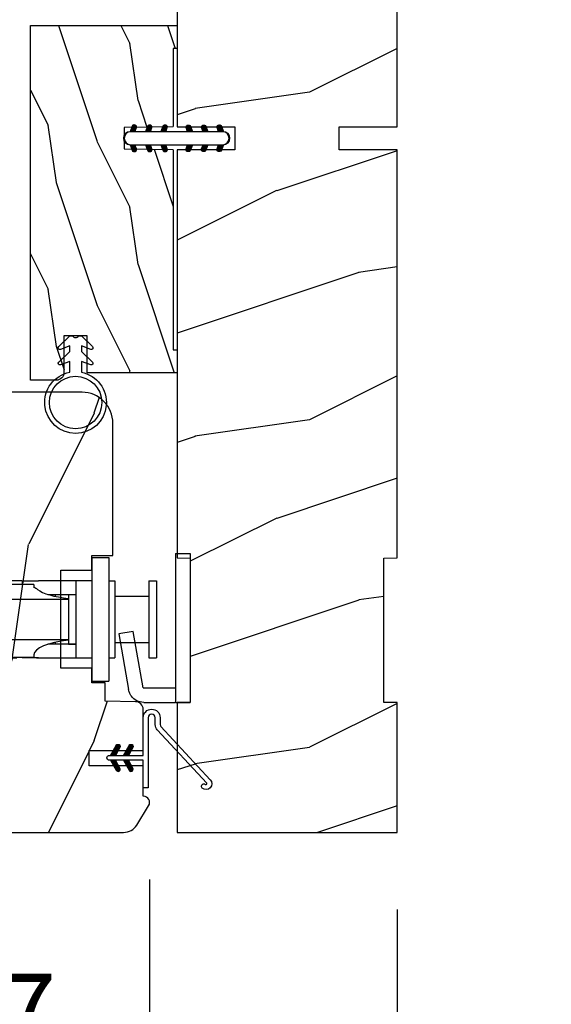
# Model space of a CAD drawing. Units: millimetres. Extents: x 986 to 2146, y -85 to 51.
# Drawn here: x 1153 to 1156, y 9 to 14 of the extents above; entities that cross this region are included whole.
import ezdxf

# ---------------------------------------------------------------- set-up
doc = ezdxf.new("R2010")
doc.units = ezdxf.units.MM
doc.header["$MEASUREMENT"] = 0
doc.header["$PDMODE"] = 3
doc.linetypes.add('HIDDEN', pattern=[0.375, 0.25, -0.125])
for name, color, linetype in [('COUPE-FROID', 30, 'Continuous'), ('Dimensions-Cotes', 7, 'Continuous'), ('Sash Colonial', 4, 'Continuous'), ('Text English', 7, 'Continuous')]:
    doc.layers.add(name, color=color, linetype=linetype)
doc.styles.add('Century-10', font='GOTHIC.TTF', dxfattribs={"height": 0.3937})
doc.dimstyles.new('1-1', dxfattribs={"dimtxt": 0.3937, "dimasz": 0.3937, "dimexe": 0.3937, "dimexo": 0.3937, "dimgap": 0.3937, "dimtad": 0, "dimtih": 1, "dimtoh": 1, "dimdec": 1, "dimlfac": 25.4, "dimzin": 0, "dimdsep": 46, "dimtxsty": 'Century-10', "dimcen": 0, "dimadec": 1, "dimazin": 0, "dimtfac": 1, "dimtdec": 1, "dimtofl": 0, "dimtmove": 0, "dimatfit": 3, "dimfxl": 0, "dimtolj": 1, "dimtzin": 0, "dimarcsym": 0})
pattern_1 = [(45.00000000000001, (-4.718514817625419e-05, -0.0500131363304348), (-0.08838834764831847, 0.08838834764831842), [])]

# ---------------------------------------------------------------- blocks, each defined once
blk = doc.blocks.new('*D21')
at = {"layer": 'Defpoints', "color": 0, "transparency": 16777216}
for p in [(1151.718062434934, 10.36548103143642), (1154.975135080955, 9.924537031440623), (1151.718062434934, 7.342842573362191)]:
    blk.add_point(p, dxfattribs=at)
at = {"layer": 'Dimensions-Cotes', "color": 0, "lineweight": -2, "transparency": 16777216}
for p, q in [((1151.718062434934, 9.971781031436414), (1151.718062434934, 6.949142573362191)), ((1154.975135080955, 9.530837031440623), (1154.975135080955, 6.949142573362191)), ((1151.324362434934, 7.342842573362191), (1150.930662434934, 7.342842573362191)), ((1155.368835080955, 7.342842573362191), (1155.762535080955, 7.342842573362191))]:
    blk.add_line(p, q, dxfattribs=at)
at = {"layer": 'Dimensions-Cotes', "color": 0, "transparency": 16777216}
for points in [[(1151.324362434934, 7.408459240028858), (1151.324362434934, 7.277225906695524), (1151.718062434934, 7.342842573362191)], [(1155.368835080955, 7.408459240028858), (1155.368835080955, 7.277225906695524), (1154.975135080955, 7.342842573362191)]]:
    blk.add_solid(points, dxfattribs=at)
at = {"layer": 'Dimensions-Cotes', "color": 0, "transparency": 16777216, "insert": (1153.346598757945, 7.342842573362191), "char_height": 0.3937, "attachment_point": 5, "style": 'Century-10'}
blk.add_mtext('\\A1;82.7\\P [3 1/4"]', dxfattribs=at)
blk = doc.blocks.new('*D22')
at = {"layer": 'Defpoints', "color": 0, "transparency": 16777216}
for p in [(1151.718062434934, 10.36548103144021), (1153.712572152388, 10.07704709165284), (1151.718062434934, 8.678570331046672)]:
    blk.add_point(p, dxfattribs=at)
at = {"layer": 'Dimensions-Cotes', "color": 0, "lineweight": -2, "transparency": 16777216}
for p, q in [((1151.718062434934, 9.971781031440209), (1151.718062434934, 8.284870331046672)), ((1153.712572152388, 9.683347091652843), (1153.712572152388, 8.284870331046672)), ((1151.324362434934, 8.678570331046672), (1150.930662434934, 8.678570331046672)), ((1154.106272152388, 8.678570331046672), (1154.499972152388, 8.678570331046672))]:
    blk.add_line(p, q, dxfattribs=at)
at = {"layer": 'Dimensions-Cotes', "color": 0, "transparency": 16777216}
for points in [[(1151.324362434934, 8.744186997713339), (1151.324362434934, 8.612953664380004), (1151.718062434934, 8.678570331046672)], [(1154.106272152388, 8.744186997713339), (1154.106272152388, 8.612953664380004), (1153.712572152388, 8.678570331046672)]]:
    blk.add_solid(points, dxfattribs=at)
at = {"layer": 'Dimensions-Cotes', "color": 0, "transparency": 16777216, "insert": (1152.715317293661, 8.678570331046672), "char_height": 0.3937, "attachment_point": 5, "style": 'Century-10'}
blk.add_mtext('\\A1;50.7\\P [2"]', dxfattribs=at)
blk = doc.blocks.new('BB-139')
h = blk.add_hatch()
h.set_pattern_fill('WOOD1', color=1, scale=30, angle=45, pattern_type=2)
h.set_pattern_definition([(261.8699, (-12.72792206135786, 29.698484809835), (21.21319907757999, 106.0660180495853), [15, -135]), (251.5651, (6.363961030678928, 36.06244584051392), (4.563926263401186e-05, -42.42641678491383), [33.54102, -33.54102]), (243.4349, (16.97056274847714, 25.45584412271571), (-21.21324652746686, -63.63958565313664), [18.97368, -75.89466])])
h.paths.add_polyline_path([(-80.4684904167807, 1.69999999999709), (-80.43881680640266, -3.552713678800501e-15), (-27.60001332163745, -5.892175636290631e-12), (-27.60001332163745, 7.499999999992724), (-24.60001332163745, 7.499999999992724), (-24.60001332163745, -3.328892717036069e-12), (0, 1.77635683940025e-15), (1.4210854715202e-14, 28.5), (-24.60001332163747, 28.5), (-24.60001332163745, 21), (-27.60001332163745, 21), (-27.60001332163738, 28.5), (-80.4388213261814, 28.5), (-80.4684904167807, 26.79999999999563), (-99.16849041679234, 26.79999999999563), (-99.19816402717038, 28.5), (-116, 28.5), (-116, 0), (-99.19816402717038, 0), (-99.16849041679234, 1.69999999999709)])
at = {"color": 4}
blk.add_lwpolyline([(-80.4684904167807, 26.79999999999563), (-80.4388213261814, 28.5), (-27.60001332163738, 28.5), (-27.60001332163745, 21), (-24.60001332163745, 21), (-24.60001332163746, 28.5), (0, 28.5), (0, 0), (-24.60001332163745, -3.328892717036069e-12), (-24.60001332163745, 7.499999999992724), (-27.60001332163745, 7.499999999992724), (-27.60001332163745, -5.888115737412745e-12), (-80.43881680640266, -5.551115123125783e-15), (-80.43881680640266, -5.551115123125783e-15), (-80.43881680640266, -5.551115123125783e-15), (-80.43881680640266, -5.551115123125783e-15), (-80.43881680640266, -5.551115123125783e-15), (-80.43881680640266, -5.551115123125783e-15), (-80.43881680640266, -5.551115123125783e-15), (-80.43881680640266, -5.551115123125783e-15), (-80.43881680640266, -5.551115123125783e-15), (-80.43881680640266, -5.551115123125783e-15), (-80.4684904167807, 1.69999999999709), (-99.16849041679234, 1.69999999999709), (-99.19816402717038, 0), (-116, 0), (-116, 28.5), (-99.19816402717038, 28.5), (-99.16849041679234, 26.79999999999563)], close=True, dxfattribs=at)
blk = doc.blocks.new('D-072')
for points in [[(-0.7077034603641437, 5.741188682878466, 1), (-0.538412126510309, 5.276064565806585), (1.648459146963432e-12, 5.472030553624684), (1.875832822406664e-12, 5.998771677138528)], [(2.407703460367657, 5.741188682878466, -1), (2.238412126513822, 5.276064565806585), (1.700000000001864, 5.472030553624684), (1.700000000001637, 5.998771677138528)], [(-0.7077034603647121, 3.741188682877898, 1), (-0.5384121265108774, 3.276064565806017), (1.080024958355352e-12, 3.472030553624116), (1.307398633798584e-12, 3.99877167713796)], [(2.407703460367088, 3.741188682877898, -1), (2.238412126513253, 3.276064565806017), (1.700000000001296, 3.472030553624116), (1.700000000001069, 3.99877167713796)], [(-0.7077034603647121, 1.741188682877898, 1), (-0.5384121265108774, 1.276064565806017), (1.080024958355352e-12, 1.472030553624116), (1.307398633798584e-12, 1.99877167713796)], [(2.407703460367088, 1.741188682877898, -1), (2.238412126513253, 1.276064565806017), (1.700000000001296, 1.472030553624116), (1.700000000001069, 1.99877167713796)], [(-0.7077034603647121, -1.74118868287804, -1), (-0.5384121265108774, -1.276064565806159), (1.080024958355352e-12, -1.472030553624258), (1.307398633798584e-12, -1.998771677138102)], [(2.407703460367088, -1.74118868287804, 1), (2.238412126513253, -1.276064565806159), (1.700000000001296, -1.472030553624258), (1.700000000001069, -1.998771677138102)], [(-0.7077034603647121, -3.74118868287804, -1), (-0.5384121265108774, -3.276064565806159), (1.080024958355352e-12, -3.472030553624258), (1.307398633798584e-12, -3.998771677138102)], [(2.407703460367088, -3.74118868287804, 1), (2.238412126513253, -3.276064565806159), (1.700000000001296, -3.472030553624258), (1.700000000001069, -3.998771677138102)], [(-0.7077034603641437, -5.741188682878608, -1), (-0.538412126510309, -5.276064565806728), (1.648459146963432e-12, -5.472030553624826), (1.875832822406664e-12, -5.99877167713867)], [(2.407703460367657, -5.741188682878608, 1), (2.238412126513822, -5.276064565806728), (1.700000000001864, -5.472030553624826), (1.700000000001637, -5.99877167713867)]]:
    blk.add_hatch(color=2).paths.add_polyline_path(points)
at = {"color": 2}
blk.add_lwpolyline([(1.700000000001751, -5.998771677138642, -1.000000000000142), (-1.762145984685048e-12, -5.998771677137803), (1.762145984685048e-12, 5.998771677137803, -0.9999999999998578), (1.700000000001751, 5.9987716771385)], format="xyb", close=True, dxfattribs=at)
for points in [[(1.762145984685048e-12, 5.9987716771385), (-0.7077034603641437, 5.741188682878466, 1.000000000000649), (-0.538412126509968, 5.276064565806713), (1.648459146963432e-12, 5.47203055362467)], [(1.700000000001523, 5.47203055362494), (2.238412126514845, 5.276064565806529, 0.9999999999986194), (2.407703460368452, 5.741188682877542), (1.700000000001751, 5.998771677137789)], [(1.193711796076968e-12, 3.998771677137235), (-0.707703460364371, 3.741188682876079, 0.9999999999996753), (-0.5384121265108774, 3.276064565805179), (1.193711796076968e-12, 3.472030553623348)], [(1.700000000000841, 3.472030553625764), (2.238412126514163, 3.276064565807182, 1.000000000000649), (2.407703460368452, 3.74118868287848), (1.700000000000841, 3.998771677139509)], [(1.193711796076968e-12, 1.998771677137235), (-0.707703460364371, 1.741188682876079, 0.9999999999996753), (-0.5384121265108774, 1.276064565805179), (1.193711796076968e-12, 1.472030553623348)], [(1.700000000000841, 1.472030553625764), (2.238412126514163, 1.276064565807182, 1.000000000000649), (2.407703460368452, 1.74118868287848), (1.700000000000841, 1.998771677139509)], [(1.193711796076968e-12, -1.998771677137377), (-0.707703460364371, -1.741188682876221, -0.9999999999996753), (-0.5384121265108774, -1.276064565805321), (1.193711796076968e-12, -1.47203055362349)], [(1.700000000000841, -1.472030553625906), (2.238412126514163, -1.276064565807324, -1.000000000000649), (2.407703460368452, -1.741188682878622), (1.700000000000841, -1.998771677139651)], [(1.193711796076968e-12, -3.998771677137377), (-0.707703460364371, -3.741188682876221, -0.9999999999996753), (-0.5384121265108774, -3.276064565805321), (1.193711796076968e-12, -3.47203055362349)], [(1.700000000000841, -3.472030553625906), (2.238412126514163, -3.276064565807324, -1.000000000000649), (2.407703460368452, -3.741188682878622), (1.700000000000841, -3.998771677139651)], [(1.762145984685048e-12, -5.998771677138642), (-0.7077034603641437, -5.741188682878608, -1.000000000000649), (-0.538412126509968, -5.276064565806855), (1.648459146963432e-12, -5.472030553624812)], [(1.700000000001523, -5.472030553625082), (2.238412126514845, -5.276064565806671, -0.9999999999986194), (2.407703460368452, -5.741188682877684), (1.700000000001751, -5.998771677137931)]]:
    blk.add_lwpolyline(points, format="xyb", dxfattribs=at)
blk = doc.blocks.new('*D856')
at = {"layer": 'Defpoints', "color": 0, "transparency": 16777216}
for p in [(1136.99096013307, 9.924537031440622), (1154.975135080955, 9.924537031440622), (1154.975135080955, 5.718236168956674)]:
    blk.add_point(p, dxfattribs=at)
at = {"layer": 'Text English', "color": 0, "lineweight": -2, "transparency": 16777216}
for p, q in [((1136.99096013307, 9.53083703144062), (1136.99096013307, 5.324536168956674)), ((1154.975135080955, 9.53083703144062), (1154.975135080955, 5.324536168956674)), ((1137.38466013307, 5.718236168956674), (1144.169779422104, 5.718236168956674)), ((1154.581435080955, 5.718236168956674), (1147.796315791921, 5.718236168956674))]:
    blk.add_line(p, q, dxfattribs=at)
at = {"layer": 'Text English', "color": 0, "transparency": 16777216}
for points in [[(1137.38466013307, 5.783852835623341), (1137.38466013307, 5.652619502290007), (1136.99096013307, 5.718236168956674)], [(1154.581435080955, 5.783852835623341), (1154.581435080955, 5.652619502290007), (1154.975135080955, 5.718236168956674)]]:
    blk.add_solid(points, dxfattribs=at)
at = {"layer": 'Text English', "color": 0, "transparency": 16777216, "insert": (1145.983047607012, 5.718236168956674), "char_height": 0.3937, "attachment_point": 5, "style": 'Century-10'}
blk.add_mtext('\\A1;FRAME SIZE', dxfattribs=at)
blk = doc.blocks.new('CF-114')
h = blk.add_hatch()
h.set_pattern_fill('ANSI31', color=256, angle=1.272221872585407e-14)
h.set_pattern_definition(pattern_1)
h.paths.add_polyline_path([(1.796035562818574, 4.219387261992225, 0.9303978350195479), (1.335808313401444, 3.913545875623086), (1.91045414754435, 2.896864784444361), (2.543548267517416, 2.896864784444361)])
h.paths.add_polyline_path([(3.508549106298041, 4.186156277124283, 1), (3.026238395948646, 3.913545875623313), (3.600884230091609, 2.896864784444361), (4.237279080419391, 2.896864784444361)])
h = blk.add_hatch()
h.set_pattern_fill('ANSI31', color=256, angle=1.272221872585407e-14)
h.set_pattern_definition(pattern_1)
h.paths.add_polyline_path([(1.910454147544513, 2.256864784444488), (1.335808313401444, 1.240183693265599, 1), (1.818119023750862, 0.9675732917645576), (2.546848997872182, 2.256864784444488)])
h.paths.add_polyline_path([(3.026238395948653, 1.240183693265599, 1), (3.508549106298072, 0.9675732917645574), (4.237279080419391, 2.256864784444488), (3.600884230091722, 2.256864784444488)])
at = {"layer": 'COUPE-FROID'}
blk.add_lwpolyline([(-2.200047185148179, -2.623135215555847), (-2.200047185148179, -1.722290765045143, 0.1893481729060768), (-2.296279004128181, -1.477288016731659), (-8.699564228940538, 5.416442392124413, -0.9556076865800267), (-7.649067884578038, 6.485004319328159, -1.000000000000155), (-8.076570221064564, 6.008725249560843, 0.955607686580006), (-8.230643018237721, 5.852002833570982), (-1.827357793425186, -1.041727575285094, -0.1893481729060768), (-1.560047185148278, -1.722290765045143), (-1.560047185148278, -2.623135215555847, 0.9999999999999999), (-0.6400471851481768, -2.623135215555847), (-0.6400471851481768, 6.476864784444517), (-4.718514817625419e-05, 6.476864784444517), (-4.718514818335962e-05, 2.896864784444588), (4.379952814851791, 2.896864784444361, -0.9999999999999999), (4.379952814851791, 2.256864784444488), (-4.718514817625419e-05, 2.256864784444488), (-4.718514817625419e-05, -2.623135215555847, -0.9999999999999999)], format="xyb", close=True, dxfattribs=at)
for points in [[(2.546848997872189, 2.896864784444361), (1.818119023750867, 4.186156277124283, 1.000000000000069), (1.335808313401429, 3.913545875623313), (1.910454147544421, 2.896864784444361)], [(4.237279080419398, 2.896864784444361), (3.508549106298076, 4.186156277124283, 1.000000000000069), (3.026238395948639, 3.913545875623313), (3.60088423009163, 2.896864784444361)], [(2.546848997872182, 2.256864784444488), (1.818119023750867, 0.9675732917645661, -1.000000000000017), (1.335808313401408, 1.240183693265536), (1.910454147544513, 2.256864784444488)], [(4.237279080419391, 2.256864784444488), (3.508549106298076, 0.9675732917645661, -1.000000000000017), (3.026238395948617, 1.240183693265536), (3.600884230091722, 2.256864784444488)]]:
    blk.add_lwpolyline(points, format="xyb", dxfattribs=at)
blk = doc.blocks.new('BB-112-mp')
h = blk.add_hatch()
h.set_pattern_fill('WOOD1', color=1, scale=30, angle=45, pattern_type=2)
h.set_pattern_definition([(261.8699, (-812.9432086840087, -10974.87058826649), (21.21319907757999, 106.0660180495853), [15, -135]), (251.5651, (-793.8513255919719, -10968.50662723581), (4.563926263401186e-05, -42.42641678491383), [33.54102, -33.54102]), (243.4349, (-783.2447238741737, -10979.11322895361), (-21.21324652746686, -63.63958565313664), [18.97368, -75.89466])])
edge = h.paths.add_edge_path()
edge.add_line((29.13083836971271, -37.65000000000146), (29.13083836971271, -35.75))
edge.add_line((29.13083836971271, -35.75), (25.13083836971271, -35.75))
edge.add_line((25.13083836971271, -35.75), (25.13083836971271, -23.04999999999927))
edge.add_line((25.13083836971271, -23.04999999999927), (29.13083836971271, -23.04999999999927))
edge.add_line((29.13083836971271, -23.04999999999927), (29.13083836971271, -21.15000000000146))
edge.add_line((29.13083836971271, -21.15000000000146), (31.87687549357361, -21.15000000000146))
edge.add_line((31.87687549357361, -21.15000000000146), (31.87687549357361, -4))
edge.add_arc((27.87687549357361, -4), 4, 0, 90)
edge.add_line((27.87687549357361, 0), (0, 0))
edge.add_line((0, 0), (0, -35))
edge.add_arc((0.5, -35), 0.5, 180, 270)
edge.add_line((0.5, -35.5), (2.80000000000291, -35.70000000000437))
edge.add_arc((2.80000000000291, -36.20000000000437), 0.5, 0, 90, ccw=False)
edge.add_line((3.30000000000291, -36.20000000000437), (3.30000000000291, -38.20000000000437))
edge.add_arc((2.80000000000291, -38.20000000000437), 0.5, -90, 0, ccw=False)
edge.add_line((2.80000000000291, -38.70000000000437), (0.5, -38.90000000000146))
edge.add_arc((0.5, -39.40000000000146), 0.5, 90, 180)
edge.add_line((0, -39.40000000000146), (0, -45.80000000000291))
edge.add_line((0, -45.80000000000291), (-14.02984241998638, -45.80000000000291))
edge.add_arc((-4.701431212200387, -45.2613068386582), 9.343952374858667, 183.3050219604492, 261.3918283291713)
edge.add_line((-6.099999999998545, -54.5), (-6.099999999998545, -57))
edge.add_line((-6.099999999998545, -57), (33.2606758910697, -57))
edge.add_arc((33.26067589107003, -54.99999999999922), 2.000000000000782, 269.9999999999905, 328.2589028612903)
edge.add_line((34.96154385123373, -56.05216357192694), (36.51059908471507, -53.54804873136891))
edge.add_arc((35.83083836971494, -53.12623672307644), 0.7999999999982578, 328.1791518314027, 450.000000000002)
edge.add_line((35.83083836971491, -52.32623672307818), (35.80000000000291, -52.32623672307818))
edge.add_line((35.80000000000291, -52.32623672307818), (35.80000000000291, -48.40000000000146))
edge.add_line((35.80000000000291, -48.40000000000146), (28.80000000000291, -48.40000000000146))
edge.add_line((28.80000000000291, -48.40000000000146), (28.80000000000291, -46.40000000000146))
edge.add_line((28.80000000000291, -46.40000000000146), (35.80000000000291, -46.40000000000146))
edge.add_line((35.80000000000291, -46.40000000000146), (35.80000000000291, -41.07346360074007))
edge.add_arc((34.80000000000431, -41.07346360074372), 0.9999999999986002, 2.092550536031406e-10, 89.00000000020732)
edge.add_line((34.81745240643795, -40.07361590558867), (30.87687549357361, -39.99864887777949))
edge.add_line((30.87687549357361, -39.99864887777949), (30.87687549357361, -37.65000000000146))
edge.add_line((30.87687549357361, -37.65000000000146), (29.13083836971271, -37.65000000000146))
at = {"color": 4}
blk.add_lwpolyline([(29.13083836971271, -37.65000000000146), (29.13083836971271, -35.75), (25.13083836971271, -35.75), (25.13083836971271, -23.04999999999927), (29.13083836971271, -23.04999999999927), (29.13083836971271, -21.15000000000146), (31.87687549357361, -21.15000000000146), (31.87687549357361, -4, 0.414213562373095), (27.87687549357361, 0), (0, 0), (0, -35, 0.414213562373095), (0.5, -35.5), (2.80000000000291, -35.70000000000437, -0.414213562373095), (3.30000000000291, -36.20000000000437), (3.30000000000291, -38.20000000000437, -0.414213562373095), (2.80000000000291, -38.70000000000437), (0.5, -38.90000000000146, 0.414213562373095), (0, -39.40000000000146), (0, -45.80000000000291), (-14.02984241998638, -45.80000000000291, 0.3545448909899639), (-6.099999999998545, -54.5), (-6.099999999998545, -57), (33.2606758910697, -57, 0.2598231701672987), (34.96154385123373, -56.05216357192694), (36.51059908471507, -53.54804873136891, 0.5879925748045649), (35.83083836971491, -52.32623672307818), (35.80000000000291, -52.32623672307818), (35.80000000000291, -48.40000000000146), (28.80000000000291, -48.40000000000146), (28.80000000000291, -46.40000000000146), (35.80000000000291, -46.40000000000146), (35.80000000000291, -41.07346360074007, 0.4091108014277007), (34.81745240643795, -40.07361590558867), (30.87687549357361, -39.99864887777949), (30.87687549357361, -37.65000000000146)], format="xyb", close=True, dxfattribs=at)
at = {"color": 4, "linetype": 'HIDDEN', "ltscale": 10}
blk.add_lwpolyline([(15.38083836971327, 0), (2.680838369713229, 0), (2.680838369713229, -24.39999999999964), (1.630838369713274, -24.39999999999964), (1.630838369713274, -34.39999999999964), (25.13083836971271, -34.39999999999964), (25.13083836971271, -24.39999999999964), (25.13083836971271, -24.39999999999964), (15.38083836971327, -24.39999999999964)], close=True, dxfattribs=at)
blk = doc.blocks.new('BB-133')
h = blk.add_hatch()
h.set_pattern_fill('WOOD1', color=1, scale=15, angle=45, pattern_type=2)
h.set_pattern_definition([(261.8699, (-6.363961030678928, 14.8492424049175), (10.60659953878999, 53.03300902479267), [7.5, -67.5]), (251.5651, (3.181980515339464, 18.03122292025696), (2.281963131700593e-05, -21.21320839245691), [16.77051, -16.77051]), (243.4349, (8.485281374238571, 12.72792206135786), (-10.60662326373343, -31.81979282656832), [9.48684, -37.94733])])
h.paths.add_polyline_path([(19, 13.10000737066001), (0, 13.10000737066001), (0, 10.10000737066001), (0.5, 10.10000737066001), (0.5, -0.02035298274116926), (6.849890083592234, -0.1308921401145131), (6.847709916378665, -2.869107859885487), (0.5, -2.979608978036451), (0.5, -28.89996622471079), (0, -28.89996622471079), (0, -31.89996622471079), (11.66444487933768, -31.89996622471079), (11.66444487933768, -27.11946622471079), (14.66444487933768, -27.11946622471079), (14.66444487933768, -31.8499662247108, 0.4142135623730948), (15.66444487933768, -32.8499662247108), (19, -32.8499662247108)])
for p, q in [((0.5, -0.02035298274116926), (6.849890083592232, -0.1308921401145113)), ((6.849890083592232, -0.1308921401145113), (6.847709916378665, -2.869107859885489)), ((6.847709916378665, -2.869107859885489), (0.5, -2.979608978036449))]:
    blk.add_line(p, q)
at = {"color": 4}
blk.add_lwpolyline([(0.5, -3), (0.5, -28.89996622471079), (0, -28.89996622471079), (0, -31.89996622471079), (11.66444487933768, -31.89996622471079), (11.66444487933768, -27.11946622471079), (14.66444487933768, -27.11946622471079), (14.66444487933768, -31.84996622471079, 0.4142135623730966), (15.66444487933768, -32.8499662247108), (19, -32.8499662247108), (19, 13.10000737066001), (0, 13.10000737066001), (0, 10.10000737066001), (0.5, 10.10000737066001), (0.5, 0)], format="xyb", dxfattribs=at)
blk = doc.blocks.new('CF-026')
at = {"color": 30}
blk.add_lwpolyline([(-0.75, 9.329058411377872), (-1.96032641537613, 8.888535622435, -0.810152513298261), (-2.183954090198768, 9.246769351126403), (-0.75, 10.62905841137783), (-0.75, 11.32905841137787), (-1.96032641537613, 10.888535622435, -0.810152513298261), (-2.183954090198768, 11.2467693511264), (-0.75, 12.62905841137783), (-0.4054180495945729, 12.6290584113776, 0.5114803270429501), (0.4054180495950277, 12.62905841137783), (0.75, 12.62905841137783), (2.183954090198768, 11.2467693511264, -0.810152513298261), (1.96032641537613, 10.888535622435), (0.75, 11.32905841137787), (0.75, 10.62905841137783), (2.183954090198768, 9.246769351126403, -0.810152513298261), (1.96032641537613, 8.888535622435), (0.75, 9.329058411377872), (0.75, 7.929058411377781, -10.57207788183704), (-0.75, 7.929058411377781)], format="xyb", close=True, dxfattribs=at)
blk.add_circle((0, 4.000000000002245), 3.4, dxfattribs=at)
blk = doc.blocks.new('Q-085-1')
at = {"color": 3}
for p, q in [((-9.19320131468669, 7.391698868273693), (-8.86326977712065, 9.262833598997105)), ((-8.86326977712065, 9.262833598997105), (-1.652703644674034, 7.991416243668851)), ((-1.900000000006855, 6.105710700762017), (-9.19320131468669, 7.391698868273693)), ((-1.900000000006855, 6.105710700762017), (-1.900000000004354, 1.89999999999884)), ((-6.480149750132114e-12, 6.021800737645435), (-4.149569576838985e-12, 2)), ((-19.30000000000109, 1.899999999988523), (-1.080024958355352e-12, 1.899999999999977)), ((-19.30000000000109, 1.899999999988523), (-19.29999999999995, -1.148237060988322e-11)), ((-1.080024958355352e-12, 1.899999999999977), (0, 0)), ((-19.29999999999995, -1.148237060988322e-11), (0, 0))]:
    blk.add_line(p, q, dxfattribs=at)
for centre, radius, start, end in [((-2.000000000006708, 6.021800737644213), 2.000000000000584, 64.58096924532057, 80.0000000000378), ((-2.00000000000648, 6.021800737644213), 1.999999999999998, 0, 53.72672272650292), ((-2.000000000006139, 1.999999999998835), 2.000000000002033, 357.1340160174396, 0)]:
    blk.add_arc(centre, radius, start, end, dxfattribs=at)
blk.add_open_spline([(-0.8167255403571971, 7.63420935618413), (-0.8710116469771947, 7.674047498165379), (-0.9315048441852696, 7.713771339755084), (-1.045290393372966, 7.780430765482578), (-1.098609808291883, 7.807788948770451), (-1.14152969611132, 7.828186282684356)], degree=3, knots=[0.08354674169410428, 0.08354674169410428, 0.08354674169410428, 0.08354674169410428, 0.1037473680101958, 0.1037473680101958, 0.1234968343900172, 0.1234968343900172, 0.1234968343900172, 0.1234968343900172], dxfattribs=at)
blk = doc.blocks.new('Q-084-d')
at = {"color": 3}
for p, q in [((-5.000000000000909, -6.184563972055912e-11), (5.000000000000909, 6.184563972055912e-11)), ((5.000000000015461, -0.9999999999381544), (5.000000000000909, 6.184563972055912e-11)), ((-4.999999999988177, -1.000000000058208), (-5.000000000000909, -6.184563972055912e-11)), ((-4.999999999988177, -1.000000000058208), (5.000000000015461, -0.9999999999381544)), ((-2.999999999933607, -5.400000000037835), (-2.999999999986358, -1.00000000003638)), ((3.000000000068212, -5.399999999965075), (3.000000000013642, -0.9999999999636202)), ((-7.999999999893589, -6.200000000000728), (8.000000000104592, -6.200000000000728)), ((-7.999999999893589, -8.399999999997817), (-7.999999999893589, -6.200000000000728)), ((-4.999999999931788, -5.400000000063301), (5.000000000066393, -5.399999999935972)), ((-4.999999999922693, -6.200000000000728), (-4.999999999931788, -5.400000000063301)), ((5.000000000077307, -6.200000000000728), (5.000000000066393, -5.399999999935972)), ((8.000000000104592, -8.399999999997817), (8.000000000104592, -6.200000000000728)), ((-7.999999999893589, -8.399999999997817), (8.000000000104592, -8.399999999997817)), ((-4.999999999895408, -8.400000000059663), (-4.999999999869942, -10.4000000000633)), ((5.000000000128239, -10.39999999993961), (5.000000000106411, -8.39999999993961)), ((5.000000000128239, -10.39999999993961), (-4.999999999869942, -10.4000000000633)), ((-4.999999999871761, -10.4000000000633), (-4.999999999846295, -12.49380903146448)), ((-3.229999999847678, -12.49380903144629), (-3.229999999871325, -10.40000000004147)), ((-3.224999999859392, -11.40000000004147), (-3.224999999870306, -10.40000000004147)), ((-3.224999999859392, -11.40000000004147), (3.225000000141335, -11.39999999996144)), ((-2.599999999895772, -23.40000000000146), (-2.599999999895772, -11.4000000000342)), ((2.600000000104956, -23.39999999999782), (2.600000000103137, -11.39999999996871)), ((3.225000000141335, -11.39999999996144), (3.225000000130422, -10.39999999996144)), ((3.230000000127802, -10.3999999999578), (3.230000000153268, -12.49380903136625)), ((5.000000000153705, -12.49380903134079), (5.000000000128239, -10.39999999993961)), ((-4.999999999846295, -12.49380903146448), (-4.999999999809916, -15.30619096865848)), ((-3.22999999982585, -14.09862565913136), (-3.229999999847678, -12.49380903144629)), ((3.230000000153268, -12.49380903136625), (3.230000000173277, -14.09028711138671)), ((5.000000000188265, -15.30619096853479), (5.000000000153705, -12.49380903134079)), ((-3.229999999838583, -13.11906989322233), (-2.97306403948005, -13.11906989321869)), ((2.974855506560743, -13.11906989314593), (3.230000000160544, -13.1190698931423)), ((-4.99999999978445, -17.4000000000633), (-4.999999999809916, -15.30619096865848)), ((-4.499999999895408, -15.90000000000146), (-4.108493689963325, -15.90000000000146)), ((-4.499999999895408, -15.90000000000146), (-4.499999999895408, -33.40000000000146)), ((4.600000000101318, -15.89999999999782), (4.90000000010059, -15.89999999999782)), ((4.900000000104228, -33.39999999999782), (4.90000000010059, -15.89999999999782)), ((5.000000000188265, -15.30619096853479), (5.000000000213731, -17.39999999993961)), ((-4.99999999978445, -17.4000000000633), (-4.499999999897227, -17.40000000005602)), ((4.900000000104228, -17.39999999994325), (5.000000000213731, -17.39999999993961)), ((-2.599999999897591, -33.35012547011502), (-2.599999999895772, -23.40000000000146)), ((2.600000000104956, -23.39999999999782), (2.600000000104956, -33.34987437106611)), ((-3.866666666564015, -33.39999999999782), (-4.499999999895408, -33.40000000000146)), ((-3.866666666564015, -33.39999999999782), (-2.866507320047276, -33.39999999999782)), ((2.86794919253316, -33.40000000000146), (-2.866507320047276, -33.39999999999782)), ((2.86794919253316, -33.40000000000146), (4.600000000104956, -33.40000000000146)), ((4.600000000104956, -33.40000000000146), (4.900000000104228, -33.39999999999782))]:
    blk.add_line(p, q, dxfattribs=at)
for centre, major_axis, ratio, start_param, end_param in [((-4.599999999893953, -9.241671881522052), (4.25585492772958e-14, -6.666666666666375), 0.299999999999974, 0.3754236079810838, 1.241106878430123), ((4.600000000103137, -9.233333333333576), (4.255854927729584e-14, -6.666666666666381), 0.2999999999999741, 5.043400708469196, 6.283185307179622), ((-3.499999999897227, -18.54519570615594), (-2.127927463864792e-14, 3.33333333333319), 0.2999999999999741, 0.3754236079811064, 0.6541610356266734)]:
    blk.add_ellipse(centre, major_axis=major_axis, ratio=ratio, start_param=start_param, end_param=end_param, dxfattribs=at)
for points, knots in [([(-2.866507320047276, -33.39999999999782), (-2.823305767632519, -33.39999999999782), (-2.784771705034473, -33.39914718199725), (-2.649790640590254, -33.39150574860105), (-2.599999999895772, -33.37518390095283), (-2.599999999897591, -33.35012547011502)], [0.2017030889738361, 0.2017030889738361, 0.2017030889738361, 0.2017030889738361, 0.2263151793231565, 0.2263151793231565, 0.301678999283586, 0.301678999283586, 0.301678999283586, 0.301678999283586]), ([(2.600000000104956, -33.34987437106611), (2.600000000103137, -33.37499581895099), (2.649788986081148, -33.39138499065302), (2.785139072798302, -33.39912957765773), (2.824162358249851, -33.39999999999782), (2.86794919253316, -33.40000000000146)], [0.3043866970973658, 0.3043866970973658, 0.3043866970973658, 0.3043866970973658, 0.3797510407541784, 0.3797510407541784, 0.4046371916612811, 0.4046371916612811, 0.4046371916612811, 0.4046371916612811])]:
    blk.add_open_spline(points, degree=3, knots=knots, dxfattribs=at)

msp = doc.modelspace()

# ---------------------------------------------------------------- block references
at = {"yscale": 0.03937, "zscale": 0.03937}
for name, p, xscale, rotation in [('BB-139', (1153.853090080955, 14.49145703144062), -0.03937, 270), ('D-072', (1153.848859781618, 13.43043500696756), -0.03937, 270), ('D-072', (1153.853115981396, 13.43043736174604), -0.03937, 270), ('Q-084-d', (1153.748051406013, 11.01114862939), 0.03937, 270), ('Q-085-1', (1153.920064049343, 10.58719316168066), -0.03937, 90), ('CF-114', (1153.679860188093, 10.40599298525519), 0.03937, 180)]:
    msp.add_blockref(name, p, dxfattribs=dict(at, xscale=xscale, rotation=rotation))
for name, p, xscale in [('BB-133', (1153.853115981395, 13.52372101465689), -0.03937), ('CF-026', (1153.3348317865, 11.95882159973409), 0.03937)]:
    msp.add_blockref(name, p, dxfattribs=dict(at, xscale=xscale))
at = {"layer": 'Sash Colonial', "color": 2, "xscale": 0.03937, "yscale": 0.03937, "zscale": 0.03937}
msp.add_blockref('BB-112-mp', (1152.270416045772, 12.16862703144034), dxfattribs=at)

# ---------------------------------------------------------------- dimensions: what is measured, and where the dimension line sits
at = {"layer": 'Dimensions-Cotes'}
for base, p1, p2, picture, middle in [((1151.718062434934, 7.342842573362191), (1154.975135080955, 9.924537031440623), (1151.718062434934, 10.36548103143642), '*D21', (1153.346598757945, 7.342842573362191)), ((1151.718062434934, 8.678570331046672), (1153.712572152388, 10.07704709165284), (1151.718062434934, 10.36548103144021), '*D22', (1152.715317293661, 8.678570331046672))]:
    dim = msp.add_linear_dim(base=base, p1=p1, p2=p2, angle=180, text='<>\\P[]', dimstyle='1-1', override={"dimgap": 2}, dxfattribs=at)
    dim.commit()
    dim.dimension.update_dxf_attribs({"geometry": picture, "text_midpoint": middle, "dimtype": 160})
at = {"layer": 'Text English'}
dim = msp.add_linear_dim(base=(1154.975135080955, 5.718236168956674), p1=(1136.99096013307, 9.924537031440622), p2=(1154.975135080955, 9.924537031440622), text='FRAME SIZE', dimstyle='1-1', dxfattribs=at)
dim.commit()
dim.dimension.update_dxf_attribs({"geometry": '*D856', "text_midpoint": (1145.983047607012, 5.718236168956674), "dimtype": 160})

doc.saveas('drawing.dxf')
